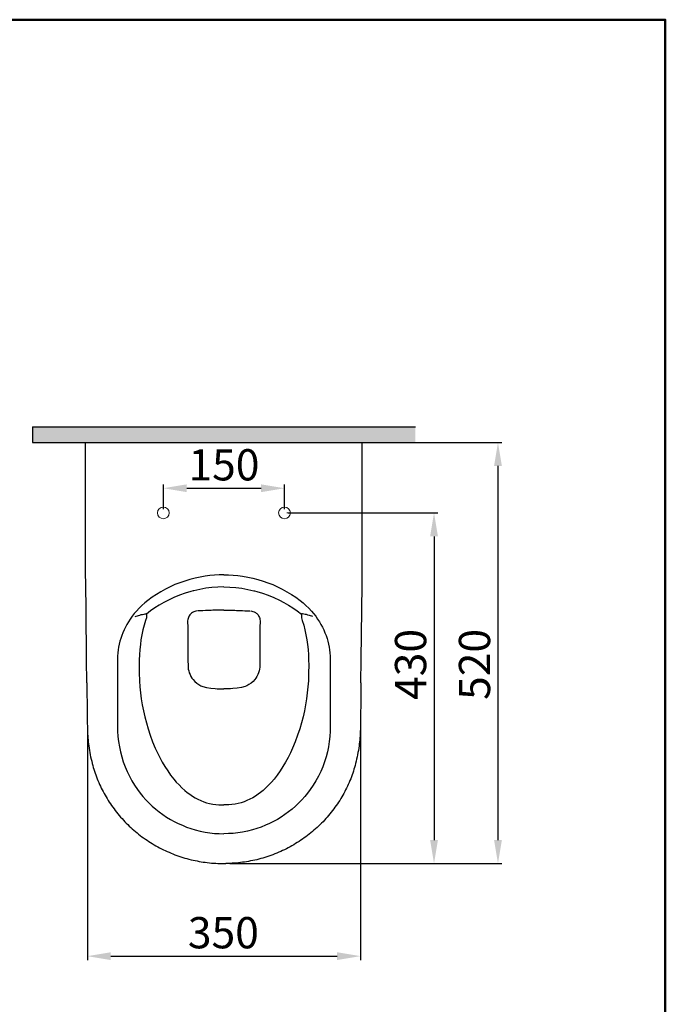
# Model space of a CAD drawing. Units: millimetres. Extents: x -238 to 2545, y -521 to 2462.
# Drawn here: x 1719 to 2545, y 187 to 1447 of the extents above; entities that cross this region are included whole.
import ezdxf

# ---------------------------------------------------------------- set-up
doc = ezdxf.new("R2010")
doc.units = ezdxf.units.MM
doc.header["$LTSCALE"] = 25
doc.layers.get('0').update_dxf_attribs({"lineweight": 50})
doc.layers.add('1', color=7, linetype='Continuous')
doc.styles.add('ISO Proportional', font='isocpeur.ttf')
doc.dimstyles.new('BİEN_kat', dxfattribs={"dimscale": 0, "dimtxt": 40, "dimasz": 30, "dimexe": 5, "dimexo": 5, "dimgap": 10, "dimtad": 1, "dimdec": 0, "dimzin": 9, "dimdsep": 46, "dimtxsty": 'ISO Proportional', "dimcen": 5, "dimadec": 1, "dimazin": 2, "dimtfac": 1, "dimtdec": 0, "dimtofl": 0, "dimtmove": 0, "dimatfit": 2, "dimfxl": 1, "dimtolj": 1, "dimtzin": 0, "dimarcsym": 1})
doc.dimstyles.new('BİEN_kat$0', dxfattribs={"dimscale": 0, "dimtxt": 50, "dimasz": 30, "dimexe": 5, "dimexo": 5, "dimgap": 10, "dimtad": 1, "dimdec": 0, "dimzin": 9, "dimdsep": 46, "dimtxsty": 'ISO Proportional', "dimcen": 5, "dimadec": 1, "dimazin": 2, "dimtfac": 1, "dimtdec": 0, "dimtofl": 0, "dimtmove": 0, "dimatfit": 2, "dimfxl": 1, "dimtolj": 1, "dimtzin": 0, "dimarcsym": 1})

# ---------------------------------------------------------------- blocks, each defined once
blk = doc.blocks.new('*D68')
at = {"color": 0, "lineweight": -2, "transparency": 16777216}
for p, q in [((1805.7, 537.8), (1805.7, 243.5)), ((2155.1, 537.8), (2155.1, 243.5)), ((1835.7, 248.5), (2125.1, 248.5))]:
    blk.add_line(p, q, dxfattribs=at)
at = {"color": 0, "transparency": 16777216}
for points in [[(1835.7, 253.5), (1835.7, 243.5), (1805.7, 248.5)], [(2125.1, 253.5), (2125.1, 243.5), (2155.1, 248.5)]]:
    blk.add_solid(points, dxfattribs=at)
at = {"layer": 'Defpoints', "color": 0, "transparency": 16777216}
for p in [(1805.7, 542.8), (2155.1, 542.8), (2155.1, 248.5)]:
    blk.add_point(p, dxfattribs=at)
at = {"color": 0, "lineweight": 13, "transparency": 16777216, "insert": (1979.7, 278.5), "char_height": 40, "attachment_point": 5, "style": 'ISO Proportional'}
blk.add_mtext('\\A1;350', dxfattribs=at)
blk = doc.blocks.new('*D69')
at = {"color": 0, "lineweight": -2, "transparency": 16777216}
for p, q in [((2062.8, 815.8), (2254.2, 815.8)), ((2249.2, 785.8), (2249.2, 397)), ((1987.8, 367), (2254.2, 367))]:
    blk.add_line(p, q, dxfattribs=at)
at = {"color": 0, "transparency": 16777216}
for points in [[(2244.2, 785.8), (2254.2, 785.8), (2249.2, 815.8)], [(2244.2, 397), (2254.2, 397), (2249.2, 367)]]:
    blk.add_solid(points, dxfattribs=at)
at = {"layer": 'Defpoints', "color": 0, "transparency": 16777216}
for p in [(2057.8, 815.8), (1982.8, 367), (2249.2, 367)]:
    blk.add_point(p, dxfattribs=at)
at = {"color": 0, "lineweight": 13, "transparency": 16777216, "insert": (2219.2, 621.9), "char_height": 40, "attachment_point": 5, "rotation": 90, "style": 'ISO Proportional'}
blk.add_mtext('\\A1;430', dxfattribs=at)
blk = doc.blocks.new('*D70')
at = {"color": 0, "lineweight": -2, "transparency": 16777216}
for p, q in [((2162.1, 906), (2336, 906)), ((2331, 876), (2331, 397)), ((1987.8, 367), (2336, 367))]:
    blk.add_line(p, q, dxfattribs=at)
at = {"color": 0, "transparency": 16777216}
for points in [[(2326, 876), (2336, 876), (2331, 906)], [(2326, 397), (2336, 397), (2331, 367)]]:
    blk.add_solid(points, dxfattribs=at)
at = {"layer": 'Defpoints', "color": 0, "transparency": 16777216}
for p in [(2157.1, 906), (1982.8, 367), (2331, 367)]:
    blk.add_point(p, dxfattribs=at)
at = {"color": 0, "lineweight": 13, "transparency": 16777216, "insert": (2301, 621.9), "char_height": 40, "attachment_point": 5, "rotation": 90, "style": 'ISO Proportional'}
blk.add_mtext('\\A1;520', dxfattribs=at)
blk = doc.blocks.new('*D98')
at = {"color": 0, "lineweight": -2, "transparency": 16777216}
for p, q in [((1902.9, 820.8), (1902.9, 852.4)), ((1932.9, 847.4), (2027.9, 847.4)), ((2057.9, 820.8), (2057.9, 852.4))]:
    blk.add_line(p, q, dxfattribs=at)
at = {"color": 0, "transparency": 16777216}
for points in [[(1932.9, 852.4), (1932.9, 842.4), (1902.9, 847.4)], [(2027.9, 852.4), (2027.9, 842.4), (2057.9, 847.4)]]:
    blk.add_solid(points, dxfattribs=at)
at = {"layer": 'Defpoints', "color": 0, "transparency": 16777216}
for p in [(2057.9, 847.4), (1902.9, 815.8), (2057.9, 815.8)]:
    blk.add_point(p, dxfattribs=at)
at = {"color": 0, "lineweight": 13, "transparency": 16777216, "insert": (1980.4, 877.4), "char_height": 50, "attachment_point": 5, "style": 'ISO Proportional'}
blk.add_mtext('\\A1;{\\H0.8x;150}', dxfattribs=at)

msp = doc.modelspace()

# ---------------------------------------------------------------- hatches: boundary and pattern name
at = {"lineweight": 30}
msp.add_hatch(color=0, dxfattribs=at).paths.add_polyline_path([(1735.4, 926), (1735.4, 906), (2225.4, 906), (2225.4, 926)])

# ---------------------------------------------------------------- linework, layer by layer
at = {"color": 0, "lineweight": 30}
for p, q in [((1735.4, 926), (1735.4, 906)), ((1803.5, 883), (1803.5, 906)), ((1803.5, 906), (2015.4, 906)), ((2157.3, 883), (2157.2, 906)), ((1803.4, 819.3), (1803.5, 883)), ((2157.4, 819.3), (2157.3, 883)), ((1803.4, 787.4), (1803.4, 819.3)), ((2157.4, 787.4), (2157.4, 819.3)), ((1803.4, 755.5), (1803.4, 787.4)), ((2157.4, 755.5), (2157.4, 787.4)), ((1803.5, 739.6), (1803.4, 755.5)), ((2157.3, 739.6), (2157.4, 755.5)), ((1803.7, 723.7), (1803.5, 739.6)), ((1943.4, 732.3), (1936.9, 730.6)), ((1949.9, 733.7), (1943.4, 732.3)), ((1956.6, 734.8), (1949.9, 733.7)), ((1962.5, 735.6), (1956.6, 734.8)), ((1968.5, 736.1), (1962.5, 735.6)), ((1974.4, 736.5), (1968.5, 736.1)), ((1980.4, 736.6), (1974.4, 736.5)), ((1980.4, 736.6), (1986.3, 736.5)), ((1986.3, 736.5), (1992.3, 736.1)), ((1992.3, 736.1), (1998.3, 735.6)), ((1998.3, 735.6), (2004.2, 734.8)), ((2004.2, 734.8), (2010.8, 733.7)), ((2010.8, 733.7), (2017.4, 732.3)), ((2017.4, 732.3), (2023.9, 730.6)), ((2157.1, 723.7), (2157.3, 739.6)), ((1804, 691.8), (1803.7, 723.7)), ((1911.7, 721.2), (1905.6, 718.2)), ((1917.8, 724), (1911.7, 721.2)), ((1924.1, 726.4), (1917.8, 724)), ((1930.4, 728.6), (1924.1, 726.4)), ((1936.9, 730.6), (1930.4, 728.6)), ((1957.3, 719.3), (1949.7, 718)), ((1965, 720.2), (1957.3, 719.3)), ((1972.7, 720.8), (1965, 720.2)), ((1980.4, 721), (1972.7, 720.8)), ((1980.4, 721), (1988.1, 720.8)), ((1988.1, 720.8), (1995.8, 720.2)), ((1995.8, 720.2), (2003.5, 719.3)), ((2003.5, 719.3), (2011.1, 718)), ((2023.9, 730.6), (2030.4, 728.6)), ((2030.4, 728.6), (2036.7, 726.4)), ((2036.7, 726.4), (2042.9, 724)), ((2042.9, 724), (2049.1, 721.2)), ((2049.1, 721.2), (2055.1, 718.2)), ((2156.8, 691.8), (2157.1, 723.7)), ((1888.4, 707.8), (1882.9, 703.9)), ((1894, 711.5), (1888.4, 707.8)), ((1899.8, 715), (1894, 711.5)), ((1905.6, 718.2), (1899.8, 715)), ((1916.5, 707.6), (1909.5, 704.3)), ((1923.6, 710.5), (1916.5, 707.6)), ((1930.8, 713.1), (1923.6, 710.5)), ((1938.2, 715.3), (1930.8, 713.1)), ((1941.2, 716.1), (1938.2, 715.3)), ((1941.9, 716.3), (1941.2, 716.1)), ((1941.9, 716.3), (1942.1, 716.3)), ((1949.7, 718), (1942.1, 716.3)), ((2011.1, 718), (2018.6, 716.3)), ((2018.8, 716.3), (2018.6, 716.3)), ((2018.8, 716.3), (2019.6, 716.1)), ((2019.6, 716.1), (2022.5, 715.3)), ((2022.5, 715.3), (2029.9, 713.1)), ((2029.9, 713.1), (2037.2, 710.5)), ((2037.2, 710.5), (2044.3, 707.6)), ((2044.3, 707.6), (2051.3, 704.3)), ((2055.1, 718.2), (2061, 715)), ((2061, 715), (2066.7, 711.5)), ((2066.7, 711.5), (2072.4, 707.8)), ((2072.4, 707.8), (2077.8, 703.9)), ((1871.8, 693.9), (1868.4, 690.2)), ((1875.3, 697.3), (1871.8, 693.9)), ((1879.1, 700.7), (1875.3, 697.3)), ((1882.9, 703.9), (1879.1, 700.7)), ((1892.1, 694.2), (1886.5, 690.3)), ((1897.7, 697.8), (1892.1, 694.2)), ((1903.5, 701.2), (1897.7, 697.8)), ((1909.5, 704.3), (1903.5, 701.2)), ((2051.3, 704.3), (2057.2, 701.2)), ((2057.2, 701.2), (2063, 697.8)), ((2063, 697.8), (2068.7, 694.2)), ((2068.7, 694.2), (2074.2, 690.3)), ((2077.8, 703.9), (2081.7, 700.7)), ((2081.7, 700.7), (2085.4, 697.3)), ((2085.4, 697.3), (2089, 693.9)), ((2089, 693.9), (2092.3, 690.2)), ((1804.7, 628.1), (1804, 691.8)), ((1862.9, 683.5), (1860.4, 679.9)), ((1865.6, 686.9), (1862.9, 683.5)), ((1868.4, 690.2), (1865.6, 686.9)), ((1866.7, 683.3), (1871, 684.6)), ((1871, 684.6), (1872.8, 685.1)), ((1872.8, 685.1), (1874.6, 685.6)), ((1874.6, 685.6), (1876.4, 686)), ((1876.4, 686), (1878.2, 686.3)), ((1878.2, 686.3), (1879.7, 686.6)), ((1879.7, 686.6), (1881.2, 686.7)), ((1881.2, 681.4), (1880, 678.2)), ((1881.1, 686.4), (1881, 686.3)), ((1881.2, 686.2), (1881, 686.3)), ((1881, 686.3), (1881.2, 685.6)), ((1881.2, 686.6), (1881.1, 686.5)), ((1881.1, 686.5), (1881.1, 686.4)), ((1886.5, 690.3), (1881.2, 686.2)), ((1881.2, 686.7), (1881.2, 686.7)), ((1881.2, 686.7), (1881.2, 686.6)), ((1881.2, 685.6), (1881.3, 684.8)), ((1881.3, 683.7), (1881.2, 682.7)), ((1881.2, 682.7), (1881.2, 682.1)), ((1881.3, 684.8), (1881.3, 683.7)), ((1934.5, 680.7), (1934.2, 679.3)), ((1935, 682), (1934.5, 680.7)), ((1935.6, 683.4), (1935, 682)), ((1936.1, 684.3), (1935.6, 683.4)), ((1936.8, 685.2), (1936.1, 684.3)), ((1937.5, 686.1), (1936.8, 685.2)), ((1938.3, 686.9), (1937.5, 686.1)), ((1939.1, 687.6), (1938.3, 686.9)), ((1940, 688.3), (1939.1, 687.6)), ((1940.9, 688.8), (1940, 688.3)), ((1941.9, 689.3), (1940.9, 688.8)), ((1943.3, 689.8), (1941.9, 689.3)), ((1944.6, 690.2), (1943.3, 689.8)), ((1946, 690.4), (1944.6, 690.2)), ((1950.2, 690.5), (1947, 690.4)), ((1953.4, 690.7), (1950.2, 690.5)), ((1956.7, 690.8), (1953.4, 690.7)), ((1960, 691), (1956.7, 690.8)), ((1963.4, 691.1), (1960, 691)), ((1964.2, 691.1), (1963.4, 691.1)), ((1966.4, 691.2), (1964.2, 691.1)), ((1968.8, 691.3), (1966.4, 691.2)), ((1971.6, 691.4), (1968.8, 691.3)), ((1973.4, 691.4), (1971.6, 691.4)), ((1976.9, 691.5), (1973.4, 691.4)), ((1980.4, 691.5), (1976.9, 691.5)), ((1980.4, 691.5), (1983.9, 691.5)), ((1983.9, 691.5), (1987.4, 691.4)), ((1987.4, 691.4), (1989.2, 691.4)), ((1989.2, 691.4), (1991.9, 691.3)), ((1991.9, 691.3), (1994.4, 691.2)), ((1994.4, 691.2), (1996.5, 691.1)), ((1996.5, 691.1), (1997.4, 691.1)), ((1997.4, 691.1), (2000.7, 691)), ((2000.7, 691), (2004.1, 690.8)), ((2004.1, 690.8), (2007.3, 690.7)), ((2007.3, 690.7), (2010.6, 690.5)), ((2010.6, 690.5), (2013.8, 690.4)), ((2014.7, 690.4), (2016.1, 690.2)), ((2016.1, 690.2), (2017.5, 689.8)), ((2017.5, 689.8), (2018.9, 689.3)), ((2018.9, 689.3), (2019.8, 688.8)), ((2019.8, 688.8), (2020.8, 688.3)), ((2020.8, 688.3), (2021.6, 687.6)), ((2021.6, 687.6), (2022.5, 686.9)), ((2022.5, 686.9), (2023.3, 686.1)), ((2023.3, 686.1), (2024, 685.2)), ((2024, 685.2), (2024.6, 684.3)), ((2024.6, 684.3), (2025.2, 683.4)), ((2025.2, 683.4), (2025.8, 682)), ((2025.8, 682), (2026.2, 680.7)), ((2026.2, 680.7), (2026.5, 679.3)), ((2074.2, 690.3), (2079.6, 686.2)), ((2079.5, 686.7), (2079.6, 686.7)), ((2081, 686.6), (2079.5, 686.7)), ((2079.6, 685.6), (2079.5, 684.8)), ((2079.5, 684.8), (2079.5, 683.7)), ((2079.5, 683.7), (2079.5, 682.7)), ((2079.5, 682.7), (2079.5, 682.1)), ((2079.6, 686.7), (2079.6, 686.6)), ((2079.6, 686.6), (2079.6, 686.5)), ((2079.6, 686.5), (2079.7, 686.4)), ((2079.6, 686.2), (2079.7, 686.3)), ((2079.7, 686.3), (2079.6, 685.6)), ((2079.6, 681.4), (2080.7, 678.2)), ((2079.7, 686.4), (2079.7, 686.3)), ((2082.6, 686.3), (2081, 686.6)), ((2084.3, 686), (2082.6, 686.3)), ((2086.1, 685.6), (2084.3, 686)), ((2087.9, 685.1), (2086.1, 685.6)), ((2089.8, 684.6), (2087.9, 685.1)), ((2094, 683.3), (2089.8, 684.6)), ((2092.3, 690.2), (2095.1, 686.9)), ((2095.1, 686.9), (2097.8, 683.5)), ((2097.8, 683.5), (2100.3, 679.9)), ((2156.1, 628.1), (2156.8, 691.8)), ((1854.4, 669.6), (1852.6, 666)), ((1856.3, 673.2), (1854.4, 669.6)), ((1858.3, 676.6), (1856.3, 673.2)), ((1860.4, 679.9), (1858.3, 676.6)), ((1878.2, 672.2), (1876.7, 666)), ((1880, 678.2), (1878.2, 672.2)), ((1934.2, 679.3), (1934, 677.6)), ((1934, 677.6), (1934.2, 668.6)), ((1934.2, 668.6), (1934.3, 664.8)), ((2026.5, 679.3), (2026.7, 677.6)), ((2026.7, 677.6), (2026.5, 668.6)), ((2026.5, 668.6), (2026.5, 664.8)), ((2080.7, 678.2), (2082.5, 672.2)), ((2082.5, 672.2), (2084.1, 666)), ((2100.3, 679.9), (2102.5, 676.6)), ((2102.5, 676.6), (2104.5, 673.2)), ((2104.5, 673.2), (2106.4, 669.6)), ((2106.4, 669.6), (2108.1, 666)), ((1849.7, 658.9), (1848.5, 655.2)), ((1851.1, 662.5), (1849.7, 658.9)), ((1852.6, 666), (1851.1, 662.5)), ((1875.4, 659.9), (1874.3, 653.5)), ((1876.7, 666), (1875.4, 659.9)), ((1934.3, 664.8), (1934.3, 661)), ((1934.3, 661), (1934.3, 657.1)), ((1934.3, 657.1), (1934.3, 653.2)), ((2026.5, 661), (2026.4, 657.1)), ((2026.4, 657.1), (2026.4, 653.2)), ((2026.5, 664.8), (2026.5, 661)), ((2084.1, 666), (2085.4, 659.9)), ((2085.4, 659.9), (2086.4, 653.5)), ((2108.1, 666), (2109.7, 662.5)), ((2109.7, 662.5), (2111, 658.9)), ((2111, 658.9), (2112.3, 655.2)), ((1845.7, 644.1), (1845.1, 640.4)), ((1846.5, 647.8), (1845.7, 644.1)), ((1847.4, 651.5), (1846.5, 647.8)), ((1848.5, 655.2), (1847.4, 651.5)), ((1873.5, 647.2), (1872.8, 640.8)), ((1874.3, 653.5), (1873.5, 647.2)), ((1934.3, 653.2), (1934.3, 649.3)), ((1934.3, 649.3), (1934.4, 645.5)), ((1934.4, 645.5), (1934.4, 637.3)), ((2026.4, 653.2), (2026.4, 649.3)), ((2026.4, 649.3), (2026.4, 645.5)), ((2026.4, 645.5), (2026.4, 637.3)), ((2086.4, 653.5), (2087.3, 647.2)), ((2087.3, 647.2), (2088, 640.8)), ((2112.3, 655.2), (2113.4, 651.5)), ((2113.4, 651.5), (2114.3, 647.8)), ((2114.3, 647.8), (2115, 644.1)), ((2115, 644.1), (2115.6, 640.4)), ((1844.4, 632.4), (1844.3, 628.2)), ((1844.7, 636.6), (1844.4, 632.4)), ((1845.1, 640.4), (1844.7, 636.6)), ((1872.3, 634.2), (1872, 627.6)), ((1872.8, 640.8), (1872.3, 634.2)), ((1934.4, 637.3), (1934.4, 629.2)), ((2026.4, 637.3), (2026.4, 629.2)), ((2088, 640.8), (2088.4, 634.2)), ((2088.4, 634.2), (2088.7, 627.6)), ((2115.6, 640.4), (2116.1, 636.6)), ((2116.1, 636.6), (2116.4, 632.4)), ((2116.4, 632.4), (2116.5, 628.2)), ((1805.1, 598.4), (1804.7, 628.1)), ((1844.3, 628.2), (1844.3, 618.2)), ((1844.3, 618.2), (1844.3, 598.3)), ((1872, 627.6), (1871.9, 621)), ((1871.9, 621), (1872, 611.1)), ((1934.4, 629.2), (1934.5, 618.5)), ((1934.5, 618.5), (1934.8, 615.9)), ((2026.2, 618.5), (2025.9, 615.9)), ((2026.4, 629.2), (2026.2, 618.5)), ((2088.7, 627.6), (2088.9, 621)), ((2088.9, 621), (2088.8, 611.1)), ((2116.5, 628.2), (2116.5, 618.2)), ((2116.5, 618.2), (2116.5, 598.3)), ((2155.7, 598.4), (2156.1, 628.1)), ((1872, 611.1), (1872.4, 601.1)), ((1934.8, 615.9), (1935.3, 613.5)), ((1935.3, 613.5), (1936.1, 611.1)), ((1936.1, 611.1), (1937, 608.8)), ((1937, 608.8), (1938.1, 606.6)), ((1938.1, 606.6), (1939.4, 604.4)), ((2022.7, 606.6), (2021.4, 604.4)), ((2023.8, 608.8), (2022.7, 606.6)), ((2024.7, 611.1), (2023.8, 608.8)), ((2025.4, 613.5), (2024.7, 611.1)), ((2025.9, 615.9), (2025.4, 613.5)), ((2088.8, 611.1), (2088.4, 601.1)), ((1805, 598.4), (1805.1, 591.7)), ((1844.3, 598.3), (1844.3, 578.5)), ((1872.4, 601.1), (1872.9, 593.4)), ((1872.9, 593.4), (1873.7, 585.6)), ((1939.4, 604.4), (1940.9, 602.5)), ((1940.9, 602.5), (1943.1, 600)), ((1943.1, 600), (1945.7, 597.9)), ((1945.7, 597.9), (1948.4, 596)), ((1948.4, 596), (1950.8, 594.7)), ((1950.8, 594.7), (1953.4, 593.7)), ((1953.4, 593.7), (1958, 592.5)), ((1958, 592.5), (1963.5, 591.7)), ((2002.8, 592.5), (1997.2, 591.7)), ((2007.4, 593.7), (2002.8, 592.5)), ((2009.9, 594.7), (2007.4, 593.7)), ((2012.4, 596), (2009.9, 594.7)), ((2015.1, 597.9), (2012.4, 596)), ((2017.6, 600), (2015.1, 597.9)), ((2019.9, 602.5), (2017.6, 600)), ((2021.4, 604.4), (2019.9, 602.5)), ((2087.8, 593.4), (2087, 585.6)), ((2088.4, 601.1), (2087.8, 593.4)), ((2116.5, 598.3), (2116.5, 578.5)), ((2155.7, 598.4), (2155.7, 591.7)), ((1805.1, 591.7), (1805.2, 585)), ((1805.2, 585), (1805.4, 571.5)), ((1873.7, 585.6), (1874.7, 577.9)), ((1963.5, 591.7), (1969.1, 591)), ((1969.1, 591), (1971.9, 590.8)), ((1971.9, 590.8), (1974.8, 590.7)), ((1974.8, 590.7), (1977.6, 590.6)), ((1977.6, 590.6), (1980.4, 590.5)), ((1983.2, 590.6), (1980.4, 590.5)), ((1986, 590.7), (1983.2, 590.6)), ((1988.8, 590.8), (1986, 590.7)), ((1991.6, 591), (1988.8, 590.8)), ((1997.2, 591.7), (1991.6, 591)), ((2087, 585.6), (2086, 577.9)), ((2155.6, 585), (2155.4, 571.5)), ((2155.7, 591.7), (2155.6, 585)), ((1805.4, 571.5), (1805.5, 558)), ((1844.3, 578.5), (1844.3, 557.5)), ((1874.7, 577.9), (1876, 570.3)), ((1876, 570.3), (1877.5, 562.5)), ((2084.8, 570.3), (2083.3, 562.5)), ((2086, 577.9), (2084.8, 570.3)), ((2116.5, 578.5), (2116.5, 557.5)), ((2155.4, 571.5), (2155.2, 558)), ((1805.5, 558), (1805.6, 552.2)), ((1844.3, 557.5), (1844.3, 547)), ((1877.5, 562.5), (1879.2, 554.8)), ((1879.2, 554.8), (1881.2, 547.2)), ((2081.6, 554.8), (2079.6, 547.2)), ((2083.3, 562.5), (2081.6, 554.8)), ((2116.5, 557.5), (2116.4, 547)), ((2155.2, 558), (2155.2, 552.2)), ((1805.6, 552.2), (1805.6, 546.5)), ((1805.6, 546.5), (1805.7, 542.8)), ((1805.7, 542.8), (1805.8, 539.1)), ((1844.3, 547), (1844.3, 541.7)), ((1881.2, 547.2), (1883.4, 539.6)), ((2079.6, 547.2), (2077.4, 539.6)), ((2116.4, 547), (2116.4, 541.7)), ((2155.1, 542.8), (2155, 539.1)), ((2155.2, 552.2), (2155.1, 546.5)), ((2155.1, 546.5), (2155.1, 542.8)), ((1805.8, 539.1), (1805.9, 536.1)), ((1805.9, 536.1), (1806, 533.2)), ((1806, 533.2), (1806.2, 530.6)), ((1806.2, 530.6), (1806.4, 528)), ((1844.3, 541.7), (1844.4, 536.5)), ((1844.4, 536.5), (1844.8, 529.8)), ((1844.8, 529.8), (1845.6, 523.2)), ((1883.4, 539.6), (1886.1, 531.3)), ((1886.1, 531.3), (1889.2, 523)), ((2074.6, 531.3), (2071.6, 523)), ((2077.4, 539.6), (2074.6, 531.3)), ((2115.9, 529.8), (2115.2, 523.2)), ((2116.4, 536.5), (2115.9, 529.8)), ((2116.4, 541.7), (2116.4, 536.5)), ((2154.6, 530.6), (2154.4, 528)), ((2154.7, 533.2), (2154.6, 530.6)), ((2154.9, 536.1), (2154.7, 533.2)), ((2155, 539.1), (2154.9, 536.1)), ((1806.4, 528), (1806.6, 525.5)), ((1806.6, 525.5), (1806.8, 523)), ((1806.8, 523), (1807.1, 520.3)), ((1807.1, 520.3), (1807.5, 517.7)), ((1807.5, 517.7), (1807.9, 514.8)), ((1845.6, 523.2), (1846.6, 516.6)), ((1889.2, 523), (1892.6, 514.9)), ((2071.6, 523), (2068.2, 514.9)), ((2115.2, 523.2), (2114.2, 516.6)), ((2153.3, 517.7), (2152.9, 514.8)), ((2153.6, 520.3), (2153.3, 517.7)), ((2153.9, 523), (2153.6, 520.3)), ((2154.2, 525.5), (2153.9, 523)), ((2154.4, 528), (2154.2, 525.5)), ((1807.9, 514.8), (1808.3, 511.9)), ((1808.3, 511.9), (1808.8, 509.1)), ((1808.8, 509.1), (1809.4, 506.3)), ((1809.4, 506.3), (1809.9, 503.5)), ((1846.6, 516.6), (1847.9, 510)), ((1847.9, 510), (1849.6, 503.6)), ((1892.6, 514.9), (1895.4, 508.8)), ((1895.4, 508.8), (1898.3, 502.8)), ((2065.4, 508.8), (2062.4, 502.8)), ((2068.2, 514.9), (2065.4, 508.8)), ((2112.8, 510), (2111.1, 503.6)), ((2114.2, 516.6), (2112.8, 510)), ((2151.4, 506.3), (2150.8, 503.5)), ((2151.9, 509.1), (2151.4, 506.3)), ((2152.4, 511.9), (2151.9, 509.1)), ((2152.9, 514.8), (2152.4, 511.9)), ((1809.9, 503.5), (1810.5, 500.8)), ((1810.5, 500.8), (1811.2, 498)), ((1811.2, 498), (1811.8, 495.3)), ((1811.8, 495.3), (1812.5, 492.7)), ((1812.5, 492.7), (1813.3, 490)), ((1849.6, 503.6), (1851.6, 497.2)), ((1851.6, 497.2), (1853.9, 491)), ((1898.3, 502.8), (1901.5, 497)), ((1901.5, 497), (1904.9, 491.2)), ((2059.2, 497), (2055.9, 491.2)), ((2062.4, 502.8), (2059.2, 497)), ((2109.2, 497.2), (2106.9, 491)), ((2111.1, 503.6), (2109.2, 497.2)), ((2148.2, 492.7), (2147.5, 490)), ((2148.9, 495.3), (2148.2, 492.7)), ((2149.6, 498), (2148.9, 495.3)), ((2150.2, 500.8), (2149.6, 498)), ((2150.8, 503.5), (2150.2, 500.8)), ((1813.3, 490), (1814, 487.7)), ((1814, 487.7), (1814.7, 485.4)), ((1814.7, 485.4), (1815.5, 482.9)), ((1815.5, 482.9), (1816.4, 480.4)), ((1816.4, 480.4), (1817.3, 478)), ((1853.9, 491), (1856.5, 484.8)), ((1856.5, 484.8), (1859.4, 478.8)), ((1904.9, 491.2), (1908.5, 485.7)), ((1908.5, 485.7), (1912.2, 480.3)), ((1912.2, 480.3), (1916.3, 475.1)), ((2048.5, 480.3), (2044.5, 475.1)), ((2052.3, 485.7), (2048.5, 480.3)), ((2055.9, 491.2), (2052.3, 485.7)), ((2104.2, 484.8), (2101.3, 478.8)), ((2106.9, 491), (2104.2, 484.8)), ((2144.4, 480.4), (2143.5, 478)), ((2145.2, 482.9), (2144.4, 480.4)), ((2146, 485.4), (2145.2, 482.9)), ((2146.8, 487.7), (2146, 485.4)), ((2147.5, 490), (2146.8, 487.7)), ((1817.3, 478), (1818.2, 475.6)), ((1818.2, 475.6), (1819.2, 473.2)), ((1819.2, 473.2), (1820.2, 470.8)), ((1820.2, 470.8), (1821.2, 468.4)), ((1821.2, 468.4), (1822.3, 466)), ((1859.4, 478.8), (1862.6, 472.9)), ((1862.6, 472.9), (1866.1, 467.2)), ((1866.1, 467.2), (1869.9, 461.7)), ((1916.3, 475.1), (1919.5, 471.3)), ((1919.5, 471.3), (1923, 467.6)), ((1923, 467.6), (1926.6, 464.1)), ((2037.8, 467.6), (2034.2, 464.1)), ((2041.2, 471.3), (2037.8, 467.6)), ((2044.5, 475.1), (2041.2, 471.3)), ((2094.6, 467.2), (2090.9, 461.7)), ((2098.1, 472.9), (2094.6, 467.2)), ((2101.3, 478.8), (2098.1, 472.9)), ((2139.5, 468.4), (2138.4, 466)), ((2140.6, 470.8), (2139.5, 468.4)), ((2141.6, 473.2), (2140.6, 470.8)), ((2142.6, 475.6), (2141.6, 473.2)), ((2143.5, 478), (2142.6, 475.6)), ((1822.3, 466), (1823.5, 463.7)), ((1823.5, 463.7), (1824.6, 461.4)), ((1824.6, 461.4), (1825.8, 459.1)), ((1825.8, 459.1), (1827.1, 456.8)), ((1827.1, 456.8), (1828.3, 454.5)), ((1828.3, 454.5), (1829.6, 452.3)), ((1869.9, 461.7), (1873.3, 457.2)), ((1873.3, 457.2), (1876.8, 452.9)), ((1926.6, 464.1), (1930.3, 460.7)), ((1930.3, 460.7), (1933.4, 458.1)), ((1933.4, 458.1), (1936.7, 455.7)), ((1936.7, 455.7), (1940, 453.4)), ((2024.1, 455.7), (2020.7, 453.4)), ((2027.3, 458.1), (2024.1, 455.7)), ((2030.4, 460.7), (2027.3, 458.1)), ((2034.2, 464.1), (2030.4, 460.7)), ((2087.5, 457.2), (2083.9, 452.9)), ((2090.9, 461.7), (2087.5, 457.2)), ((2132.5, 454.5), (2131.2, 452.3)), ((2133.7, 456.8), (2132.5, 454.5)), ((2134.9, 459.1), (2133.7, 456.8)), ((2136.1, 461.4), (2134.9, 459.1)), ((2137.3, 463.7), (2136.1, 461.4)), ((2138.4, 466), (2137.3, 463.7)), ((1829.6, 452.3), (1830.9, 450.1)), ((1830.9, 450.1), (1832.3, 447.9)), ((1832.3, 447.9), (1833.7, 445.6)), ((1833.7, 445.6), (1835.2, 443.4)), ((1835.2, 443.4), (1836.7, 441.2)), ((1836.7, 441.2), (1838.3, 439.1)), ((1876.8, 452.9), (1880.6, 448.6)), ((1880.6, 448.6), (1884.5, 444.6)), ((1884.5, 444.6), (1888.7, 440.6)), ((1940, 453.4), (1943.6, 451.3)), ((1943.6, 451.3), (1947.2, 449.3)), ((1947.2, 449.3), (1950.9, 447.6)), ((1950.9, 447.6), (1954.6, 446.1)), ((1954.6, 446.1), (1958.3, 444.9)), ((1958.3, 444.9), (1962.1, 443.9)), ((1962.1, 443.9), (1966, 443.1)), ((1966, 443.1), (1970, 442.5)), ((1970, 442.5), (1974, 442.2)), ((1974, 442.2), (1977.2, 442.1)), ((1977.2, 442.1), (1980.4, 442)), ((1983.6, 442.1), (1980.4, 442)), ((1986.7, 442.2), (1983.6, 442.1)), ((1990.7, 442.5), (1986.7, 442.2)), ((1994.7, 443.1), (1990.7, 442.5)), ((1998.7, 443.9), (1994.7, 443.1)), ((2002.5, 444.9), (1998.7, 443.9)), ((2006.2, 446.1), (2002.5, 444.9)), ((2009.8, 447.6), (2006.2, 446.1)), ((2013.6, 449.3), (2009.8, 447.6)), ((2017.2, 451.3), (2013.6, 449.3)), ((2020.7, 453.4), (2017.2, 451.3)), ((2076.2, 444.6), (2072, 440.6)), ((2080.2, 448.6), (2076.2, 444.6)), ((2083.9, 452.9), (2080.2, 448.6)), ((2124, 441.2), (2122.5, 439.1)), ((2125.6, 443.4), (2124, 441.2)), ((2127, 445.6), (2125.6, 443.4)), ((2128.5, 447.9), (2127, 445.6)), ((2129.8, 450.1), (2128.5, 447.9)), ((2131.2, 452.3), (2129.8, 450.1)), ((1838.3, 439.1), (1839.8, 436.9)), ((1839.8, 436.9), (1841.4, 434.8)), ((1841.4, 434.8), (1843.1, 432.7)), ((1843.1, 432.7), (1844.7, 430.6)), ((1844.7, 430.6), (1846.4, 428.6)), ((1846.4, 428.6), (1848.2, 426.6)), ((1888.7, 440.6), (1893.1, 436.8)), ((1893.1, 436.8), (1897.7, 433.1)), ((1897.7, 433.1), (1902.3, 429.7)), ((1902.3, 429.7), (1907, 426.6)), ((2058.4, 429.7), (2053.7, 426.6)), ((2063.1, 433.1), (2058.4, 429.7)), ((2067.6, 436.8), (2063.1, 433.1)), ((2072, 440.6), (2067.6, 436.8)), ((2114.3, 428.6), (2112.6, 426.6)), ((2116, 430.6), (2114.3, 428.6)), ((2117.7, 432.7), (2116, 430.6)), ((2119.3, 434.8), (2117.7, 432.7)), ((2120.9, 436.9), (2119.3, 434.8)), ((2122.5, 439.1), (2120.9, 436.9)), ((1848.2, 426.6), (1850, 424.6)), ((1850, 424.6), (1851.8, 422.6)), ((1851.8, 422.6), (1853.6, 420.6)), ((1853.6, 420.6), (1855.5, 418.7)), ((1855.5, 418.7), (1857.3, 416.9)), ((1857.3, 416.9), (1859.2, 415)), ((1907, 426.6), (1911.9, 423.6)), ((1911.9, 423.6), (1916.8, 420.9)), ((1916.8, 420.9), (1921.9, 418.4)), ((1921.9, 418.4), (1927.2, 416)), ((1927.2, 416), (1932.6, 413.8)), ((2033.6, 416), (2028.2, 413.8)), ((2038.9, 418.4), (2033.6, 416)), ((2044, 420.9), (2038.9, 418.4)), ((2048.9, 423.6), (2044, 420.9)), ((2053.7, 426.6), (2048.9, 423.6)), ((2103.4, 416.9), (2101.5, 415)), ((2105.3, 418.7), (2103.4, 416.9)), ((2107.2, 420.6), (2105.3, 418.7)), ((2109, 422.6), (2107.2, 420.6)), ((2110.8, 424.6), (2109, 422.6)), ((2112.6, 426.6), (2110.8, 424.6)), ((1859.2, 415), (1861.2, 413.2)), ((1861.2, 413.2), (1863.2, 411.4)), ((1863.2, 411.4), (1865.2, 409.7)), ((1865.2, 409.7), (1867.2, 407.9)), ((1867.2, 407.9), (1869.2, 406.2)), ((1869.2, 406.2), (1871.3, 404.6)), ((1871.3, 404.6), (1873.4, 402.9)), ((1932.6, 413.8), (1938.1, 411.9)), ((1938.1, 411.9), (1943.6, 410.2)), ((1943.6, 410.2), (1950.1, 408.5)), ((1950.1, 408.5), (1956.6, 407.2)), ((1956.6, 407.2), (1962.5, 406.3)), ((1962.5, 406.3), (1968.4, 405.7)), ((1968.4, 405.7), (1974.4, 405.3)), ((1974.4, 405.3), (1980.4, 405.1)), ((1986.4, 405.3), (1980.4, 405.1)), ((1992.3, 405.7), (1986.4, 405.3)), ((1998.3, 406.3), (1992.3, 405.7)), ((2004.2, 407.2), (1998.3, 406.3)), ((2010.7, 408.5), (2004.2, 407.2)), ((2017.1, 410.2), (2010.7, 408.5)), ((2022.7, 411.9), (2017.1, 410.2)), ((2028.2, 413.8), (2022.7, 411.9)), ((2089.4, 404.6), (2087.3, 402.9)), ((2091.5, 406.2), (2089.4, 404.6)), ((2093.6, 407.9), (2091.5, 406.2)), ((2095.6, 409.7), (2093.6, 407.9)), ((2097.6, 411.4), (2095.6, 409.7)), ((2099.6, 413.2), (2097.6, 411.4)), ((2101.5, 415), (2099.6, 413.2)), ((1873.4, 402.9), (1875.5, 401.3)), ((1875.5, 401.3), (1877.7, 399.8)), ((1877.7, 399.8), (1879.9, 398.2)), ((1879.9, 398.2), (1882, 396.8)), ((1882, 396.8), (1884.3, 395.3)), ((1884.3, 395.3), (1886.5, 393.9)), ((1886.5, 393.9), (1888.8, 392.5)), ((1888.8, 392.5), (1891, 391.1)), ((1891, 391.1), (1893.4, 389.8)), ((2069.7, 391.1), (2067.4, 389.8)), ((2072, 392.5), (2069.7, 391.1)), ((2074.3, 393.9), (2072, 392.5)), ((2076.5, 395.3), (2074.3, 393.9)), ((2078.7, 396.8), (2076.5, 395.3)), ((2080.9, 398.2), (2078.7, 396.8)), ((2083.1, 399.8), (2080.9, 398.2)), ((2085.2, 401.3), (2083.1, 399.8)), ((2087.3, 402.9), (2085.2, 401.3)), ((1893.4, 389.8), (1895.7, 388.5)), ((1895.7, 388.5), (1898.1, 387.2)), ((1898.1, 387.2), (1900.4, 386)), ((1900.4, 386), (1902.9, 384.8)), ((1902.9, 384.8), (1905.3, 383.6)), ((1905.3, 383.6), (1907.7, 382.5)), ((1907.7, 382.5), (1910.2, 381.4)), ((1910.2, 381.4), (1912.7, 380.4)), ((1912.7, 380.4), (1915.2, 379.4)), ((1915.2, 379.4), (1917.7, 378.4)), ((1917.7, 378.4), (1920.3, 377.5)), ((2043, 378.4), (2040.5, 377.5)), ((2045.6, 379.4), (2043, 378.4)), ((2048.1, 380.4), (2045.6, 379.4)), ((2050.6, 381.4), (2048.1, 380.4)), ((2053, 382.5), (2050.6, 381.4)), ((2055.5, 383.6), (2053, 382.5)), ((2057.9, 384.8), (2055.5, 383.6)), ((2060.3, 386), (2057.9, 384.8)), ((2062.7, 387.2), (2060.3, 386)), ((2065.1, 388.5), (2062.7, 387.2)), ((2067.4, 389.8), (2065.1, 388.5)), ((1920.3, 377.5), (1922.8, 376.6)), ((1922.8, 376.6), (1925.4, 375.7)), ((1925.4, 375.7), (1927.9, 374.9)), ((1927.9, 374.9), (1930.5, 374.1)), ((1930.5, 374.1), (1933.1, 373.4)), ((1933.1, 373.4), (1935.7, 372.7)), ((1935.7, 372.7), (1938.3, 372)), ((1938.3, 372), (1940.9, 371.4)), ((1940.9, 371.4), (1943.6, 370.8)), ((1943.6, 370.8), (1946.2, 370.3)), ((1946.2, 370.3), (1948.8, 369.8)), ((1948.8, 369.8), (1951.4, 369.4)), ((1951.4, 369.4), (1953.9, 369)), ((1953.9, 369), (1956.5, 368.6)), ((1956.5, 368.6), (1959.1, 368.3)), ((1959.1, 368.3), (1961.8, 368)), ((1961.8, 368), (1964.4, 367.7)), ((1964.4, 367.7), (1967.2, 367.5)), ((1967.2, 367.5), (1969.9, 367.4)), ((1969.9, 367.4), (1972.8, 367.2)), ((1972.8, 367.2), (1975.6, 367.1)), ((1975.6, 367.1), (1982.8, 367)), ((1985.2, 367.1), (1982.8, 367)), ((1988, 367.2), (1985.2, 367.1)), ((1990.8, 367.4), (1988, 367.2)), ((1993.6, 367.5), (1990.8, 367.4)), ((1996.3, 367.7), (1993.6, 367.5)), ((1999, 368), (1996.3, 367.7)), ((2001.6, 368.3), (1999, 368)), ((2004.2, 368.6), (2001.6, 368.3)), ((2006.8, 369), (2004.2, 368.6)), ((2009.4, 369.4), (2006.8, 369)), ((2011.9, 369.8), (2009.4, 369.4)), ((2014.6, 370.3), (2011.9, 369.8)), ((2017.2, 370.8), (2014.6, 370.3)), ((2019.8, 371.4), (2017.2, 370.8)), ((2022.4, 372), (2019.8, 371.4)), ((2025, 372.7), (2022.4, 372)), ((2027.6, 373.4), (2025, 372.7)), ((2030.2, 374.1), (2027.6, 373.4)), ((2032.8, 374.9), (2030.2, 374.1)), ((2035.4, 375.7), (2032.8, 374.9)), ((2038, 376.6), (2035.4, 375.7)), ((2040.5, 377.5), (2038, 376.6))]:
    msp.add_line(p, q, dxfattribs=at)
at = {"color": 0, "lineweight": 13}
msp.add_line((2060.9, 815.8), (2075.2, 815.8), dxfattribs=at)
at = {"color": 7}
msp.add_lwpolyline([(2545.1, -521), (2545.1, 1447.1), (-238.4, 1447.1), (-238.4, -521)], close=True, dxfattribs=at)
at = {"color": 0, "lineweight": 13}
for centre in [(1902.9, 815.8), (2057.9, 815.8)]:
    msp.add_circle(centre, 7.5, dxfattribs=at)
at = {"layer": '1', "color": 0, "lineweight": 30}
for p, q in [((1735.4, 926), (2225.4, 926)), ((1735.4, 906), (2225.4, 906))]:
    msp.add_line(p, q, dxfattribs=at)

# ---------------------------------------------------------------- dimensions: what is measured, and where the dimension line sits
at = {"color": 0, "lineweight": 13}
for base, p1, p2, text, dimstyle, picture, middle in [((2057.9, 847.4), (1902.9, 815.8), (2057.9, 815.8), '{\\H0.8x;150}', 'BİEN_kat$0', '*D98', (1980.4, 847.4)), ((2155.1, 248.5), (1805.7, 542.8), (2155.1, 542.8), '350', 'BİEN_kat', '*D68', (1979.7, 248.5))]:
    dim = msp.add_linear_dim(base=base, p1=p1, p2=p2, text=text, dimstyle=dimstyle, override={"dimscale": 1}, dxfattribs=at)
    dim.commit()
    dim.dimension.update_dxf_attribs({"geometry": picture, "text_midpoint": middle, "dimtype": 160})
for base, p1, text, picture, middle in [((2331, 367), (2157.1, 906), '520', '*D70', (2331, 621.9)), ((2249.2, 367), (2057.8, 815.8), '430', '*D69', (2249.2, 621.9))]:
    dim = msp.add_linear_dim(base=base, p1=p1, p2=(1982.8, 367), angle=90, text=text, dimstyle='BİEN_kat', override={"dimscale": 1}, dxfattribs=at)
    dim.commit()
    dim.dimension.update_dxf_attribs({"geometry": picture, "text_midpoint": middle, "dimtype": 160})

doc.saveas('drawing.dxf')
